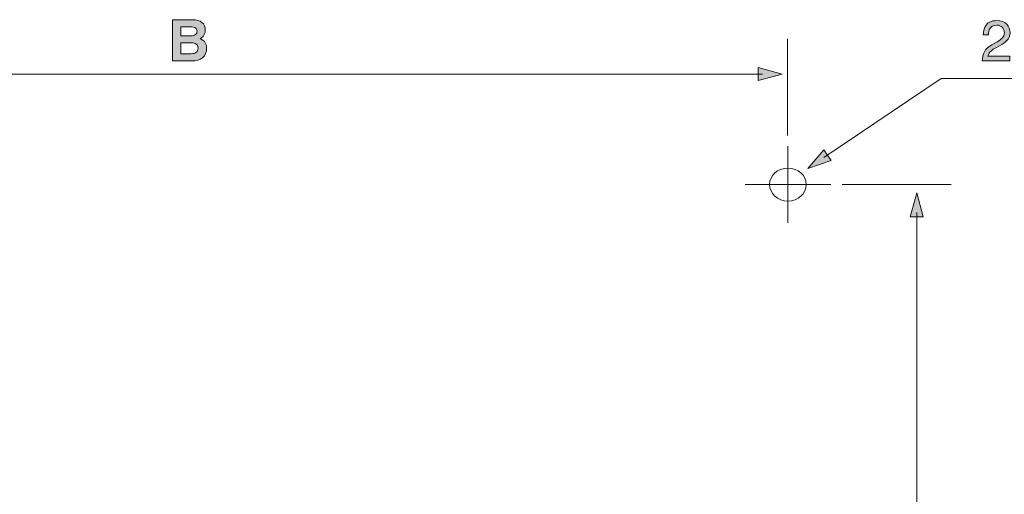
# Model space of a CAD drawing. Units: inches. Extents: x 16 to 246, y -201 to -4.
# Drawn here: x 99 to 162, y -167 to -136 of the extents above; entities that cross this region are included whole.
import ezdxf

# ---------------------------------------------------------------- set-up
doc = ezdxf.new("R2010")
doc.units = ezdxf.units.IN
doc.header["$MEASUREMENT"] = 0
doc.layers.add('_U+5716_U+5C64 1', color=7, linetype='Continuous')

# ---------------------------------------------------------------- blocks, each defined once
blk = doc.blocks.new('block 50')
at = {"layer": '_U+5716_U+5C64 1', "color": 7, "lineweight": 18}
for points in [[(147.803, -149.348), (147.803, -144.442)], [(145.077, -146.895), (150.528, -146.895)]]:
    blk.add_lwpolyline(points, dxfattribs=at)
blk.add_open_spline([(148.971, -146.895), (148.971, -147.475), (148.448, -147.947), (147.803, -147.947), (147.157, -147.947), (146.635, -147.475), (146.635, -146.895), (146.635, -146.314), (147.157, -145.844), (147.803, -145.844), (148.448, -145.844), (148.971, -146.314), (148.971, -146.895)], degree=3, knots=[0, 0, 0, 0, 1, 1, 1, 2, 2, 2, 3, 3, 3, 4, 4, 4, 4], dxfattribs=at)
blk = doc.blocks.new('block 48')
at = {"layer": '_U+5716_U+5C64 1'}
blk.add_blockref('block 50', (0, 0), dxfattribs=at)
blk = doc.blocks.new('block 54')
at = {"layer": '_U+5716_U+5C64 1'}
h = blk.add_hatch(color=7, dxfattribs=at)
h.dxf.hatch_style = 2
h.paths.add_polyline_path([(145.898, -140.256), (147.428, -139.846), (145.898, -139.436)])
at = {"layer": '_U+5716_U+5C64 1', "color": 7, "lineweight": 18}
blk.add_lwpolyline([(72.749, -139.851), (146.178, -139.851)], dxfattribs=at)
at = {"layer": '_U+5716_U+5C64 1', "lineweight": 0}
blk.add_lwpolyline([(145.898, -140.256), (147.428, -139.846), (145.898, -139.436), (145.898, -140.256)], dxfattribs=at)
blk = doc.blocks.new('block 53')
at = {"layer": '_U+5716_U+5C64 1'}
blk.add_blockref('block 54', (0, 0), dxfattribs=at)
blk = doc.blocks.new('block 56')
at = {"layer": '_U+5716_U+5C64 1'}
h = blk.add_hatch(color=7, dxfattribs=at)
h.dxf.hatch_style = 2
h.paths.add_polyline_path([(156.419, -148.961), (156.009, -147.432), (155.599, -148.961)])
h = blk.add_hatch(color=7, dxfattribs=at)
h.dxf.hatch_style = 2
h.paths.add_polyline_path([(155.609, -189.759), (156.019, -191.289), (156.429, -189.759)])
at = {"layer": '_U+5716_U+5C64 1', "lineweight": 0}
for points in [[(156.419, -148.961), (156.009, -147.432), (155.599, -148.961), (156.419, -148.961)], [(155.609, -189.759), (156.019, -191.289), (156.429, -189.759), (155.609, -189.759)]]:
    blk.add_lwpolyline(points, dxfattribs=at)
at = {"layer": '_U+5716_U+5C64 1', "color": 7, "lineweight": 18}
blk.add_lwpolyline([(156.014, -190.039), (156.014, -148.682)], dxfattribs=at)
blk = doc.blocks.new('block 55')
at = {"layer": '_U+5716_U+5C64 1'}
blk.add_blockref('block 56', (0, 0), dxfattribs=at)
blk = doc.blocks.new('block 58')
at = {"layer": '_U+5716_U+5C64 1'}
h = blk.add_hatch(color=7, dxfattribs=at)
h.dxf.hatch_style = 2
h.paths.add_polyline_path([(150.101, -144.687), (149.062, -145.882), (150.56, -145.366)])
at = {"layer": '_U+5716_U+5C64 1', "color": 7, "lineweight": 18}
blk.add_lwpolyline([(150.096, -145.179), (157.573, -140.131), (176.265, -140.131)], dxfattribs=at)
at = {"layer": '_U+5716_U+5C64 1', "lineweight": 0}
blk.add_lwpolyline([(150.101, -144.687), (149.062, -145.882), (150.56, -145.366), (150.101, -144.687)], dxfattribs=at)
blk = doc.blocks.new('block 57')
at = {"layer": '_U+5716_U+5C64 1'}
blk.add_blockref('block 58', (0, 0), dxfattribs=at)
blk = doc.blocks.new('block 61')
at = {"layer": '_U+5716_U+5C64 1'}
h = blk.add_hatch(color=7, dxfattribs=at)
h.dxf.hatch_style = 2
edge = h.paths.add_edge_path()
edge.add_spline(control_points=[(108.602, -136.38), (108.602, -136.38), (108.865, -136.38), (108.865, -136.38), (108.865, -136.38), (109.876, -136.38), (109.876, -136.38), (110.13, -136.38), (110.328, -136.439), (110.471, -136.556), (110.615, -136.674), (110.686, -136.837), (110.686, -137.046), (110.686, -137.264), (110.606, -137.429), (110.445, -137.543), (110.418, -137.562), (110.389, -137.579), (110.357, -137.595), (110.419, -137.618), (110.474, -137.647), (110.522, -137.68), (110.69, -137.796), (110.774, -137.965), (110.774, -138.187), (110.774, -138.455), (110.691, -138.659), (110.524, -138.799), (110.358, -138.94), (110.115, -139.01), (109.795, -139.01), (109.795, -139.01), (108.865, -139.01), (108.865, -139.01), (108.865, -139.01), (108.602, -139.01), (108.602, -139.01), (108.602, -139.01), (108.602, -136.38), (108.602, -136.38)], knot_values=[0, 0, 0, 0, 1, 1, 1, 2, 2, 2, 3, 3, 3, 4, 4, 4, 5, 5, 5, 6, 6, 6, 7, 7, 7, 8, 8, 8, 9, 9, 9, 10, 10, 10, 11, 11, 11, 12, 12, 12, 13, 13, 13, 13], degree=3, periodic=1)
edge = h.paths.add_edge_path()
edge.add_spline(control_points=[(109.128, -137.41), (109.128, -137.41), (109.756, -137.41), (109.756, -137.41), (109.893, -137.41), (109.996, -137.385), (110.064, -137.334), (110.132, -137.282), (110.166, -137.205), (110.166, -137.101), (110.166, -137.011), (110.13, -136.944), (110.058, -136.9), (109.987, -136.855), (109.879, -136.833), (109.734, -136.833), (109.734, -136.833), (109.128, -136.833), (109.128, -136.833), (109.128, -136.833), (109.128, -137.41), (109.128, -137.41)], knot_values=[0, 0, 0, 0, 1, 1, 1, 2, 2, 2, 3, 3, 3, 4, 4, 4, 5, 5, 5, 6, 6, 6, 7, 7, 7, 7], degree=3, periodic=1)
edge = h.paths.add_edge_path()
edge.add_spline(control_points=[(109.128, -138.553), (109.128, -138.553), (109.795, -138.553), (109.795, -138.553), (109.938, -138.553), (110.046, -138.522), (110.117, -138.46), (110.189, -138.398), (110.225, -138.305), (110.225, -138.18), (110.225, -138.07), (110.188, -137.988), (110.115, -137.934), (110.041, -137.879), (109.931, -137.852), (109.785, -137.852), (109.785, -137.852), (109.128, -137.852), (109.128, -137.852), (109.128, -137.852), (109.128, -138.553), (109.128, -138.553)], knot_values=[0, 0, 0, 0, 1, 1, 1, 2, 2, 2, 3, 3, 3, 4, 4, 4, 5, 5, 5, 6, 6, 6, 7, 7, 7, 7], degree=3, periodic=1)
at = {"layer": '_U+5716_U+5C64 1', "lineweight": 0}
for points, knots in [([(108.602, -136.38), (108.602, -136.38), (108.865, -136.38), (108.865, -136.38), (108.865, -136.38), (109.876, -136.38), (109.876, -136.38), (110.13, -136.38), (110.328, -136.439), (110.471, -136.556), (110.615, -136.674), (110.686, -136.837), (110.686, -137.046), (110.686, -137.264), (110.606, -137.429), (110.445, -137.543), (110.418, -137.562), (110.389, -137.579), (110.357, -137.595), (110.419, -137.618), (110.474, -137.647), (110.522, -137.68), (110.69, -137.796), (110.774, -137.965), (110.774, -138.187), (110.774, -138.455), (110.691, -138.659), (110.524, -138.799), (110.358, -138.94), (110.115, -139.01), (109.795, -139.01), (109.795, -139.01), (108.865, -139.01), (108.865, -139.01), (108.865, -139.01), (108.602, -139.01), (108.602, -139.01), (108.602, -139.01), (108.602, -136.38), (108.602, -136.38)], [0, 0, 0, 0, 1, 1, 1, 2, 2, 2, 3, 3, 3, 4, 4, 4, 5, 5, 5, 6, 6, 6, 7, 7, 7, 8, 8, 8, 9, 9, 9, 10, 10, 10, 11, 11, 11, 12, 12, 12, 13, 13, 13, 13]), ([(109.128, -137.41), (109.128, -137.41), (109.756, -137.41), (109.756, -137.41), (109.893, -137.41), (109.996, -137.385), (110.064, -137.334), (110.132, -137.282), (110.166, -137.205), (110.166, -137.101), (110.166, -137.011), (110.13, -136.944), (110.058, -136.9), (109.987, -136.855), (109.879, -136.833), (109.734, -136.833), (109.734, -136.833), (109.128, -136.833), (109.128, -136.833), (109.128, -136.833), (109.128, -137.41), (109.128, -137.41)], [0, 0, 0, 0, 1, 1, 1, 2, 2, 2, 3, 3, 3, 4, 4, 4, 5, 5, 5, 6, 6, 6, 7, 7, 7, 7]), ([(109.128, -138.553), (109.128, -138.553), (109.795, -138.553), (109.795, -138.553), (109.938, -138.553), (110.046, -138.522), (110.117, -138.46), (110.189, -138.398), (110.225, -138.305), (110.225, -138.18), (110.225, -138.07), (110.188, -137.988), (110.115, -137.934), (110.041, -137.879), (109.931, -137.852), (109.785, -137.852), (109.785, -137.852), (109.128, -137.852), (109.128, -137.852), (109.128, -137.852), (109.128, -138.553), (109.128, -138.553)], [0, 0, 0, 0, 1, 1, 1, 2, 2, 2, 3, 3, 3, 4, 4, 4, 5, 5, 5, 6, 6, 6, 7, 7, 7, 7])]:
    blk.add_open_spline(points, degree=3, knots=knots, dxfattribs=at)
blk = doc.blocks.new('block 63')
at = {"layer": '_U+5716_U+5C64 1'}
h = blk.add_hatch(color=7, dxfattribs=at)
h.dxf.hatch_style = 2
edge = h.paths.add_edge_path()
edge.add_spline(control_points=[(160.319, -138.434), (160.398, -138.27), (160.552, -138.122), (160.783, -137.988), (160.783, -137.988), (161.126, -137.79), (161.126, -137.79), (161.28, -137.7), (161.388, -137.624), (161.45, -137.561), (161.547, -137.461), (161.596, -137.348), (161.596, -137.22), (161.596, -137.071), (161.552, -136.952), (161.462, -136.864), (161.373, -136.776), (161.254, -136.732), (161.105, -136.732), (160.884, -136.732), (160.731, -136.816), (160.647, -136.984), (160.601, -137.073), (160.576, -137.198), (160.571, -137.357), (160.571, -137.357), (160.244, -137.357), (160.244, -137.357), (160.248, -137.134), (160.289, -136.952), (160.367, -136.811), (160.507, -136.563), (160.753, -136.439), (161.106, -136.439), (161.4, -136.439), (161.614, -136.518), (161.749, -136.677), (161.885, -136.836), (161.953, -137.012), (161.953, -137.206), (161.953, -137.412), (161.88, -137.587), (161.736, -137.733), (161.652, -137.817), (161.503, -137.92), (161.287, -138.04), (161.287, -138.04), (161.042, -138.176), (161.042, -138.176), (160.925, -138.24), (160.833, -138.302), (160.766, -138.36), (160.647, -138.464), (160.572, -138.579), (160.541, -138.705), (160.541, -138.705), (161.94, -138.705), (161.94, -138.705), (161.94, -138.705), (161.94, -139.01), (161.94, -139.01), (161.94, -139.01), (160.181, -139.01), (160.181, -139.01), (160.193, -138.789), (160.239, -138.597), (160.319, -138.434)], knot_values=[0, 0, 0, 0, 1, 1, 1, 2, 2, 2, 3, 3, 3, 4, 4, 4, 5, 5, 5, 6, 6, 6, 7, 7, 7, 8, 8, 8, 9, 9, 9, 10, 10, 10, 11, 11, 11, 12, 12, 12, 13, 13, 13, 14, 14, 14, 15, 15, 15, 16, 16, 16, 17, 17, 17, 18, 18, 18, 19, 19, 19, 20, 20, 20, 21, 21, 21, 22, 22, 22, 22], degree=3, periodic=1)
h = blk.add_hatch(color=7, dxfattribs=at)
h.dxf.hatch_style = 2
edge = h.paths.add_edge_path()
edge.add_spline(control_points=[(168.356, -137.196), (168.356, -137.196), (168.356, -136.949), (168.356, -136.949), (168.589, -136.926), (168.751, -136.888), (168.843, -136.835), (168.935, -136.782), (169.003, -136.657), (169.048, -136.459), (169.048, -136.459), (169.302, -136.459), (169.302, -136.459), (169.302, -136.459), (169.302, -139.01), (169.302, -139.01), (169.302, -139.01), (168.959, -139.01), (168.959, -139.01), (168.959, -139.01), (168.959, -137.196), (168.959, -137.196), (168.959, -137.196), (168.356, -137.196), (168.356, -137.196)], knot_values=[0, 0, 0, 0, 1, 1, 1, 2, 2, 2, 3, 3, 3, 4, 4, 4, 5, 5, 5, 6, 6, 6, 7, 7, 7, 8, 8, 8, 8], degree=3, periodic=1)
h = blk.add_hatch(color=7, dxfattribs=at)
h.dxf.hatch_style = 2
edge = h.paths.add_edge_path()
edge.add_spline(control_points=[(171.753, -136.858), (171.868, -137.069), (171.925, -137.358), (171.925, -137.725), (171.925, -138.074), (171.873, -138.362), (171.769, -138.589), (171.619, -138.916), (171.373, -139.079), (171.032, -139.079), (170.724, -139.079), (170.496, -138.946), (170.345, -138.679), (170.22, -138.456), (170.157, -138.156), (170.157, -137.781), (170.157, -137.49), (170.195, -137.24), (170.27, -137.031), (170.411, -136.642), (170.666, -136.448), (171.034, -136.448), (171.366, -136.448), (171.605, -136.585), (171.753, -136.858)], knot_values=[0, 0, 0, 0, 1, 1, 1, 2, 2, 2, 3, 3, 3, 4, 4, 4, 5, 5, 5, 6, 6, 6, 7, 7, 7, 8, 8, 8, 8], degree=3, periodic=1)
edge = h.paths.add_edge_path()
edge.add_spline(control_points=[(171.429, -138.564), (171.528, -138.416), (171.578, -138.141), (171.578, -137.738), (171.578, -137.447), (171.542, -137.207), (171.47, -137.02), (171.399, -136.832), (171.259, -136.738), (171.053, -136.738), (170.863, -136.738), (170.724, -136.827), (170.636, -137.005), (170.548, -137.184), (170.505, -137.446), (170.505, -137.793), (170.505, -138.054), (170.533, -138.264), (170.589, -138.423), (170.675, -138.665), (170.822, -138.786), (171.029, -138.786), (171.197, -138.786), (171.33, -138.712), (171.429, -138.564)], knot_values=[0, 0, 0, 0, 1, 1, 1, 2, 2, 2, 3, 3, 3, 4, 4, 4, 5, 5, 5, 6, 6, 6, 7, 7, 7, 8, 8, 8, 8], degree=3, periodic=1)
h = blk.add_hatch(color=7, dxfattribs=at)
h.dxf.hatch_style = 2
edge = h.paths.add_edge_path()
edge.add_spline(control_points=[(165.933, -139.002), (165.933, -139.002), (166.162, -138.762), (166.162, -138.762), (166.102, -138.674), (166.056, -138.575), (166.024, -138.465), (165.992, -138.355), (165.975, -138.225), (165.975, -138.075), (165.975, -137.805), (166.052, -137.564), (166.203, -137.354), (166.355, -137.143), (166.577, -137.038), (166.867, -137.038), (167.018, -137.038), (167.151, -137.065), (167.265, -137.119), (167.332, -137.151), (167.409, -137.203), (167.496, -137.274), (167.496, -137.274), (167.723, -137.022), (167.723, -137.022), (167.723, -137.022), (167.816, -137.113), (167.816, -137.113), (167.816, -137.113), (167.586, -137.37), (167.586, -137.37), (167.662, -137.479), (167.716, -137.605), (167.748, -137.747), (167.769, -137.839), (167.779, -137.931), (167.779, -138.023), (167.779, -138.33), (167.695, -138.584), (167.528, -138.783), (167.36, -138.983), (167.138, -139.083), (166.86, -139.083), (166.727, -139.083), (166.609, -139.064), (166.506, -139.025), (166.402, -138.987), (166.319, -138.934), (166.255, -138.867), (166.255, -138.867), (166.038, -139.095), (166.038, -139.095), (166.038, -139.095), (165.933, -139.002), (165.933, -139.002)], knot_values=[0, 0, 0, 0, 1, 1, 1, 2, 2, 2, 3, 3, 3, 4, 4, 4, 5, 5, 5, 6, 6, 6, 7, 7, 7, 8, 8, 8, 9, 9, 9, 10, 10, 10, 11, 11, 11, 12, 12, 12, 13, 13, 13, 14, 14, 14, 15, 15, 15, 16, 16, 16, 17, 17, 17, 18, 18, 18, 18], degree=3, periodic=1)
edge = h.paths.add_edge_path()
edge.add_spline(control_points=[(167.13, -137.372), (167.055, -137.338), (166.971, -137.321), (166.88, -137.321), (166.705, -137.321), (166.565, -137.394), (166.459, -137.539), (166.354, -137.684), (166.301, -137.87), (166.301, -138.098), (166.301, -138.185), (166.31, -138.267), (166.329, -138.346), (166.34, -138.39), (166.358, -138.446), (166.384, -138.514), (166.384, -138.514), (167.292, -137.499), (167.292, -137.499), (167.258, -137.449), (167.204, -137.407), (167.13, -137.372)], knot_values=[0, 0, 0, 0, 1, 1, 1, 2, 2, 2, 3, 3, 3, 4, 4, 4, 5, 5, 5, 6, 6, 6, 7, 7, 7, 7], degree=3, periodic=1)
edge = h.paths.add_edge_path()
edge.add_spline(control_points=[(166.657, -138.767), (166.726, -138.79), (166.796, -138.802), (166.867, -138.802), (167.095, -138.802), (167.257, -138.696), (167.352, -138.484), (167.41, -138.356), (167.439, -138.209), (167.439, -138.044), (167.439, -137.936), (167.43, -137.844), (167.411, -137.766), (167.402, -137.725), (167.385, -137.676), (167.362, -137.62), (167.362, -137.62), (166.465, -138.63), (166.465, -138.63), (166.525, -138.697), (166.588, -138.743), (166.657, -138.767)], knot_values=[0, 0, 0, 0, 1, 1, 1, 2, 2, 2, 3, 3, 3, 4, 4, 4, 5, 5, 5, 6, 6, 6, 7, 7, 7, 7], degree=3, periodic=1)
h = blk.add_hatch(color=7, dxfattribs=at)
h.dxf.hatch_style = 2
h.paths.add_polyline_path([(162.535, -137.865), (165.367, -137.865), (165.367, -138.128), (162.535, -138.128)])
at = {"layer": '_U+5716_U+5C64 1', "lineweight": 0}
blk.add_lwpolyline([(162.535, -137.865), (165.367, -137.865), (165.367, -138.128), (162.535, -138.128), (162.535, -137.865)], dxfattribs=at)
for points, knots in [([(160.319, -138.434), (160.398, -138.27), (160.552, -138.122), (160.783, -137.988), (160.783, -137.988), (161.126, -137.79), (161.126, -137.79), (161.28, -137.7), (161.388, -137.624), (161.45, -137.561), (161.547, -137.461), (161.596, -137.348), (161.596, -137.22), (161.596, -137.071), (161.552, -136.952), (161.462, -136.864), (161.373, -136.776), (161.254, -136.732), (161.105, -136.732), (160.884, -136.732), (160.731, -136.816), (160.647, -136.984), (160.601, -137.073), (160.576, -137.198), (160.571, -137.357), (160.571, -137.357), (160.244, -137.357), (160.244, -137.357), (160.248, -137.134), (160.289, -136.952), (160.367, -136.811), (160.507, -136.563), (160.753, -136.439), (161.106, -136.439), (161.4, -136.439), (161.614, -136.518), (161.749, -136.677), (161.885, -136.836), (161.953, -137.012), (161.953, -137.206), (161.953, -137.412), (161.88, -137.587), (161.736, -137.733), (161.652, -137.817), (161.503, -137.92), (161.287, -138.04), (161.287, -138.04), (161.042, -138.176), (161.042, -138.176), (160.925, -138.24), (160.833, -138.302), (160.766, -138.36), (160.647, -138.464), (160.572, -138.579), (160.541, -138.705), (160.541, -138.705), (161.94, -138.705), (161.94, -138.705), (161.94, -138.705), (161.94, -139.01), (161.94, -139.01), (161.94, -139.01), (160.181, -139.01), (160.181, -139.01), (160.193, -138.789), (160.239, -138.597), (160.319, -138.434)], [0, 0, 0, 0, 1, 1, 1, 2, 2, 2, 3, 3, 3, 4, 4, 4, 5, 5, 5, 6, 6, 6, 7, 7, 7, 8, 8, 8, 9, 9, 9, 10, 10, 10, 11, 11, 11, 12, 12, 12, 13, 13, 13, 14, 14, 14, 15, 15, 15, 16, 16, 16, 17, 17, 17, 18, 18, 18, 19, 19, 19, 20, 20, 20, 21, 21, 21, 22, 22, 22, 22]), ([(168.356, -137.196), (168.356, -137.196), (168.356, -136.949), (168.356, -136.949), (168.589, -136.926), (168.751, -136.888), (168.843, -136.835), (168.935, -136.782), (169.003, -136.657), (169.048, -136.459), (169.048, -136.459), (169.302, -136.459), (169.302, -136.459), (169.302, -136.459), (169.302, -139.01), (169.302, -139.01), (169.302, -139.01), (168.959, -139.01), (168.959, -139.01), (168.959, -139.01), (168.959, -137.196), (168.959, -137.196), (168.959, -137.196), (168.356, -137.196), (168.356, -137.196)], [0, 0, 0, 0, 1, 1, 1, 2, 2, 2, 3, 3, 3, 4, 4, 4, 5, 5, 5, 6, 6, 6, 7, 7, 7, 8, 8, 8, 8]), ([(171.753, -136.858), (171.868, -137.069), (171.925, -137.358), (171.925, -137.725), (171.925, -138.074), (171.873, -138.362), (171.769, -138.589), (171.619, -138.916), (171.373, -139.079), (171.032, -139.079), (170.724, -139.079), (170.496, -138.946), (170.345, -138.679), (170.22, -138.456), (170.157, -138.156), (170.157, -137.781), (170.157, -137.49), (170.195, -137.24), (170.27, -137.031), (170.411, -136.642), (170.666, -136.448), (171.034, -136.448), (171.366, -136.448), (171.605, -136.585), (171.753, -136.858)], [0, 0, 0, 0, 1, 1, 1, 2, 2, 2, 3, 3, 3, 4, 4, 4, 5, 5, 5, 6, 6, 6, 7, 7, 7, 8, 8, 8, 8]), ([(165.933, -139.002), (165.933, -139.002), (166.162, -138.762), (166.162, -138.762), (166.102, -138.674), (166.056, -138.575), (166.024, -138.465), (165.992, -138.355), (165.975, -138.225), (165.975, -138.075), (165.975, -137.805), (166.052, -137.564), (166.203, -137.354), (166.355, -137.143), (166.577, -137.038), (166.867, -137.038), (167.018, -137.038), (167.151, -137.065), (167.265, -137.119), (167.332, -137.151), (167.409, -137.203), (167.496, -137.274), (167.496, -137.274), (167.723, -137.022), (167.723, -137.022), (167.723, -137.022), (167.816, -137.113), (167.816, -137.113), (167.816, -137.113), (167.586, -137.37), (167.586, -137.37), (167.662, -137.479), (167.716, -137.605), (167.748, -137.747), (167.769, -137.839), (167.779, -137.931), (167.779, -138.023), (167.779, -138.33), (167.695, -138.584), (167.528, -138.783), (167.36, -138.983), (167.138, -139.083), (166.86, -139.083), (166.727, -139.083), (166.609, -139.064), (166.506, -139.025), (166.402, -138.987), (166.319, -138.934), (166.255, -138.867), (166.255, -138.867), (166.038, -139.095), (166.038, -139.095), (166.038, -139.095), (165.933, -139.002), (165.933, -139.002)], [0, 0, 0, 0, 1, 1, 1, 2, 2, 2, 3, 3, 3, 4, 4, 4, 5, 5, 5, 6, 6, 6, 7, 7, 7, 8, 8, 8, 9, 9, 9, 10, 10, 10, 11, 11, 11, 12, 12, 12, 13, 13, 13, 14, 14, 14, 15, 15, 15, 16, 16, 16, 17, 17, 17, 18, 18, 18, 18]), ([(167.13, -137.372), (167.055, -137.338), (166.971, -137.321), (166.88, -137.321), (166.705, -137.321), (166.565, -137.394), (166.459, -137.539), (166.354, -137.684), (166.301, -137.87), (166.301, -138.098), (166.301, -138.185), (166.31, -138.267), (166.329, -138.346), (166.34, -138.39), (166.358, -138.446), (166.384, -138.514), (166.384, -138.514), (167.292, -137.499), (167.292, -137.499), (167.258, -137.449), (167.204, -137.407), (167.13, -137.372)], [0, 0, 0, 0, 1, 1, 1, 2, 2, 2, 3, 3, 3, 4, 4, 4, 5, 5, 5, 6, 6, 6, 7, 7, 7, 7]), ([(171.429, -138.564), (171.528, -138.416), (171.578, -138.141), (171.578, -137.738), (171.578, -137.447), (171.542, -137.207), (171.47, -137.02), (171.399, -136.832), (171.259, -136.738), (171.053, -136.738), (170.863, -136.738), (170.724, -136.827), (170.636, -137.005), (170.548, -137.184), (170.505, -137.446), (170.505, -137.793), (170.505, -138.054), (170.533, -138.264), (170.589, -138.423), (170.675, -138.665), (170.822, -138.786), (171.029, -138.786), (171.197, -138.786), (171.33, -138.712), (171.429, -138.564)], [0, 0, 0, 0, 1, 1, 1, 2, 2, 2, 3, 3, 3, 4, 4, 4, 5, 5, 5, 6, 6, 6, 7, 7, 7, 8, 8, 8, 8]), ([(166.657, -138.767), (166.726, -138.79), (166.796, -138.802), (166.867, -138.802), (167.095, -138.802), (167.257, -138.696), (167.352, -138.484), (167.41, -138.356), (167.439, -138.209), (167.439, -138.044), (167.439, -137.936), (167.43, -137.844), (167.411, -137.766), (167.402, -137.725), (167.385, -137.676), (167.362, -137.62), (167.362, -137.62), (166.465, -138.63), (166.465, -138.63), (166.525, -138.697), (166.588, -138.743), (166.657, -138.767)], [0, 0, 0, 0, 1, 1, 1, 2, 2, 2, 3, 3, 3, 4, 4, 4, 5, 5, 5, 6, 6, 6, 7, 7, 7, 7])]:
    blk.add_open_spline(points, degree=3, knots=knots, dxfattribs=at)
blk = doc.blocks.new('block 52')
at = {"layer": '_U+5716_U+5C64 1', "color": 7, "lineweight": 18}
for points in [[(147.772, -143.776), (147.772, -137.607)], [(151.263, -146.894), (158.196, -146.894)]]:
    blk.add_lwpolyline(points, dxfattribs=at)
at = {"layer": '_U+5716_U+5C64 1'}
for name in ['block 61', 'block 63', 'block 53', 'block 57', 'block 55']:
    blk.add_blockref(name, (0, 0), dxfattribs=at)
blk = doc.blocks.new('block 47')
at = {"layer": '_U+5716_U+5C64 1'}
for name in ['block 52', 'block 48']:
    blk.add_blockref(name, (0, 0), dxfattribs=at)

msp = doc.modelspace()

# ---------------------------------------------------------------- block references
at = {"layer": '_U+5716_U+5C64 1'}
msp.add_blockref('block 47', (0, 0), dxfattribs=at)

doc.saveas('drawing.dxf')
